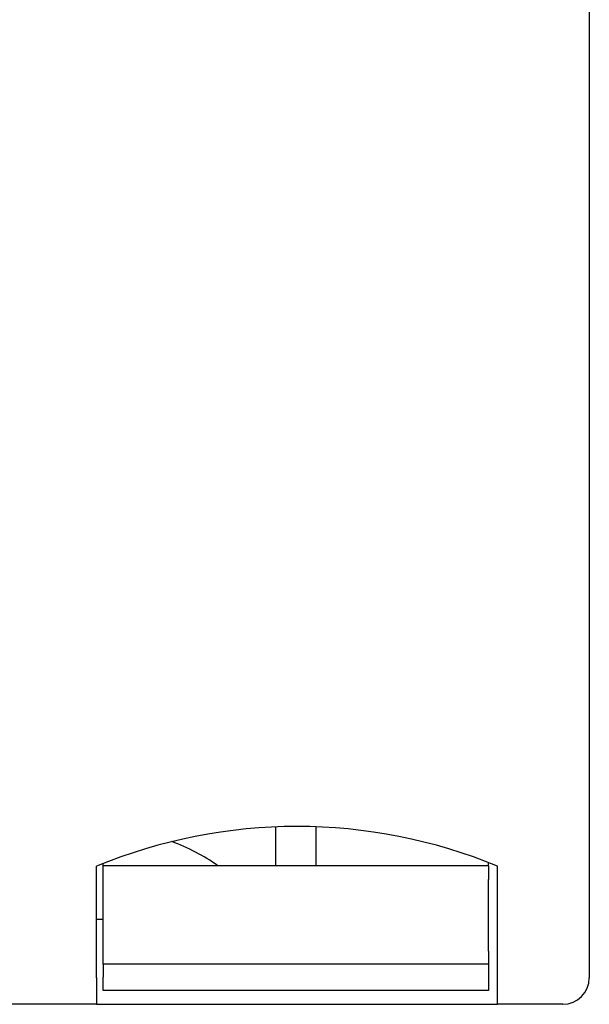
# Model space of a CAD drawing. Units: millimetres. Extents: x 570 to 8795, y -7926 to -223.
# Drawn here: x 1800 to 1822, y -1424 to -1387 of the extents above; entities that cross this region are included whole.
import ezdxf

# ---------------------------------------------------------------- set-up
doc = ezdxf.new("R2010")
doc.units = ezdxf.units.MM

msp = doc.modelspace()

# ---------------------------------------------------------------- linework, layer by layer
at = {"color": 7, "linetype": 'Continuous', "lineweight": 25}
for p, q in [((1821.574, -1386.25), (1821.574, -1423.25)), ((1809.774, -1419.035), (1809.774, -1417.566)), ((1811.274, -1417.563), (1811.274, -1419.035)), ((1803.024, -1423.25), (1803.024, -1419.05)), ((1803.274, -1419.026), (1803.274, -1418.949)), ((1809.774, -1419.026), (1803.274, -1419.026)), ((1803.274, -1419.026), (1803.274, -1419.04)), ((1803.274, -1419.542), (1803.274, -1419.04)), ((1811.274, -1419.035), (1809.774, -1419.035)), ((1817.774, -1419.026), (1811.274, -1419.026)), ((1817.774, -1419.026), (1817.774, -1418.909)), ((1817.774, -1419.026), (1817.774, -1419.04)), ((1817.774, -1419.04), (1817.774, -1419.542)), ((1818.124, -1423.25), (1818.124, -1419.05)), ((1803.274, -1422.242), (1803.274, -1419.542)), ((1817.774, -1422.242), (1817.774, -1419.542)), ((1803.274, -1421.05), (1803.024, -1421.05)), ((1803.274, -1422.74), (1803.274, -1422.242)), ((1817.774, -1422.242), (1817.774, -1422.74)), ((1817.774, -1422.74), (1803.274, -1422.74)), ((1803.274, -1422.74), (1803.274, -1423.23)), ((1817.774, -1422.74), (1817.774, -1423.23)), ((1803.024, -1423.25), (1803.024, -1424.25)), ((1803.274, -1423.728), (1803.274, -1423.23)), ((1817.774, -1423.23), (1817.774, -1423.728)), ((1818.124, -1424.25), (1818.124, -1423.25)), ((1817.774, -1423.728), (1803.274, -1423.728)), ((1803.024, -1424.25), (1757.674, -1424.25)), ((1803.024, -1424.25), (1818.124, -1424.25)), ((1820.574, -1424.25), (1818.124, -1424.25))]:
    msp.add_line(p, q, dxfattribs=at)
for centre, radius, start, end in [((1810.574, -1437.301), 19.751, 67.5261, 112.4739), ((1803.274, -1425.161), 7.5, 54.8785, 69.8262), ((1820.574, -1423.25), 1, 270, 0)]:
    msp.add_arc(centre, radius, start, end, dxfattribs=at)

doc.saveas('drawing.dxf')
